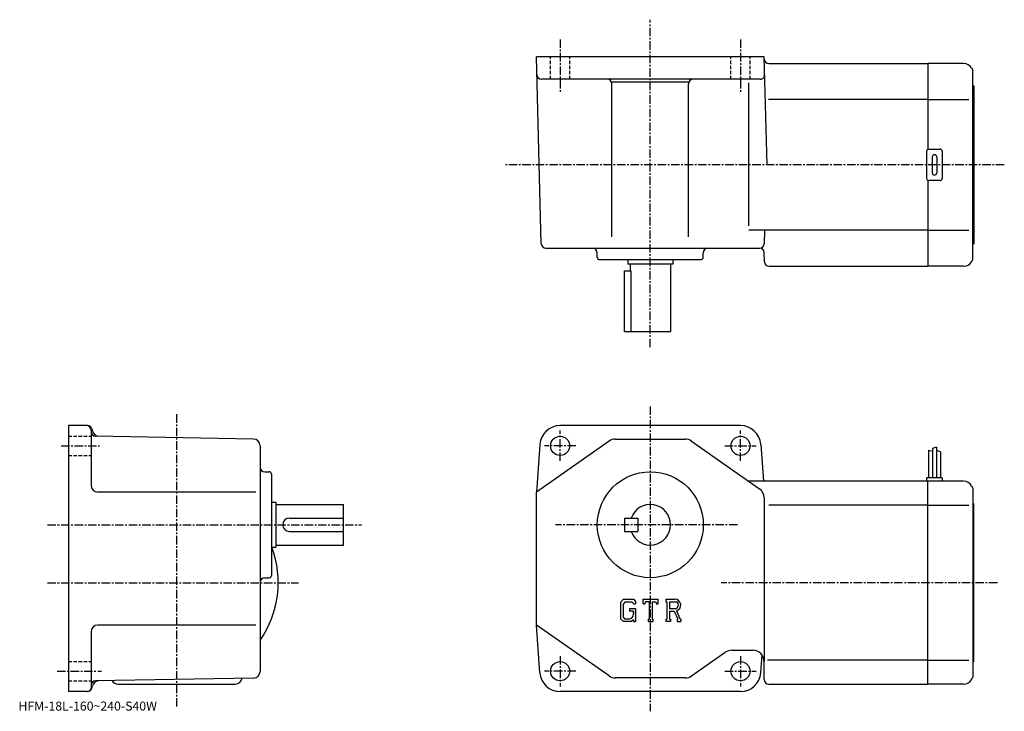
# Model space of a CAD drawing. Extents: x -9 to 427, y -1 to 306.
import ezdxf

# ---------------------------------------------------------------- set-up
doc = ezdxf.new("R2010")
doc.units = 0
doc.header["$LTSCALE"] = 3
doc.linetypes.add('CENTER', pattern=[2, 1.25, -0.25, 0.25, -0.25])
doc.linetypes.add('DASHED', pattern=[0.75, 0.5, -0.25])
doc.layers.get('0').update_dxf_attribs({"linetype": 'CONTINUOUS'})
doc.styles.get("Standard").update_dxf_attribs({"font": 'txt', "bigfont": 'BIGFONT'})

msp = doc.modelspace()

# ---------------------------------------------------------------- linework, layer by layer
at = {"linetype": 'CENTER'}
for p, q in [((270.195007, 160.296249), (270.195007, 305.614075)), ((230.195007, 296.862335), (230.195007, 272.999695)), ((310.195007, 296.862335), (310.195007, 272.999695)), ((427.181244, 241.173752), (206.053757, 241.173752)), ((60.195, 0.765), (60.195, 131.264999)), ((270.195007, 134.014999), (270.195007, -1.32835)), ((230.195007, 109.764999), (230.195007, 123.264999)), ((310.195007, 109.764999), (310.195007, 123.264999)), ((8.8825, 116.464996), (25.8825, 116.464996)), ((237.195007, 116.464996), (223.320007, 116.464996)), ((303.195007, 116.464996), (317.070007, 116.464996)), ((2.8825, 81.464996), (142.132507, 81.464996)), ((308.849487, 81.464996), (228.092499, 81.464996)), ((2.8825, 55.764999), (114.231247, 55.764999)), ((424.098114, 55.764999), (301.599915, 55.764999)), ((230.195007, 23.165001), (230.195007, 9.665)), ((310.195007, 23.165001), (310.195007, 9.665)), ((7.1325, 16.465), (26.8825, 16.465)), ((237.195007, 16.465), (223.320007, 16.465)), ((303.195007, 16.465), (317.070007, 16.465))]:
    msp.add_line(p, q, dxfattribs=at)
at = {"linetype": 'CONTINUOUS'}
for p, q in [((320.695007, 289.173737), (219.695007, 289.173737)), ((221.869797, 206.121399), (219.695007, 289.173737)), ((321.951935, 241.173752), (320.695007, 289.173737)), ((322.721863, 286.173737), (393.195007, 286.173737)), ((409.153564, 286.173737), (393.195007, 286.173737)), ((393.195007, 286.173737), (393.195007, 248.03978)), ((412.617645, 284.173737), (413.195007, 283.173737)), ((413.195007, 199.173752), (413.195007, 283.173737)), ((318.903809, 279.173737), (221.905167, 279.173737)), ((287.336945, 277.913757), (253.05307, 277.913757)), ((253.195007, 209.173752), (253.195007, 277.173737)), ((287.195007, 209.173752), (287.195007, 277.173737)), ((313.852448, 214.173752), (313.852448, 277.638763)), ((413.695007, 276.173737), (413.695007, 206.173752)), ((393.195007, 270.173737), (322.578125, 270.173737)), ((393.195007, 270.173737), (411.445007, 270.173737)), ((392.695007, 247.173752), (392.695007, 235.173752)), ((393.695007, 248.173752), (398.695007, 248.173752)), ((395.195007, 244.673752), (395.195007, 237.673752)), ((397.195007, 244.673752), (397.195007, 237.673752)), ((399.695007, 247.173752), (399.695007, 235.173752)), ((393.195007, 234.307724), (393.195007, 196.173752)), ((398.695007, 234.173752), (393.695007, 234.173752)), ((393.195007, 212.173752), (313.852448, 212.173752)), ((320.904419, 212.171005), (320.746002, 206.121399)), ((393.195007, 212.173752), (411.445007, 212.173752)), ((223.86911, 204.173752), (318.746674, 204.173752)), ((246.694992, 200.173752), (246.694992, 202.173752)), ((293.695007, 200.173752), (293.695007, 202.173752)), ((320.853485, 198.121399), (320.746002, 202.226105)), ((247.694992, 199.173752), (292.695007, 199.173752)), ((260.195007, 199.173752), (260.195007, 197.173752)), ((280.195007, 197.173752), (260.195007, 197.173752)), ((261.195007, 197.173752), (261.195007, 194.173752)), ((279.195007, 197.173752), (279.195007, 167.173752)), ((280.195007, 199.173752), (280.195007, 197.173752)), ((412.617645, 198.173767), (413.195007, 199.173752)), ((258.695007, 167.173752), (258.695007, 194.173752)), ((258.695007, 194.173752), (261.709991, 194.173752)), ((261.709991, 167.173752), (261.709991, 194.173752)), ((322.852814, 196.173752), (393.195007, 196.173752)), ((409.153564, 196.173752), (393.195007, 196.173752)), ((258.695007, 167.173752), (279.195007, 167.173752)), ((12.195, 125.464996), (12.195, 7.465)), ((20.660351, 125.464996), (12.195, 125.464996)), ((22.195, 123.464996), (22.195, 98.964989)), ((22.592199, 123.982643), (22.87281, 122.93541)), ((310.195007, 125.464996), (230.195007, 125.464996)), ((94.247337, 119.516441), (24.16011, 120.739532)), ((251.902496, 118.558281), (219.695007, 95.964996)), ((254.773895, 119.464996), (285.616089, 119.464996)), ((288.48761, 118.558289), (318.566406, 97.458191)), ((97.195, 116.516876), (97.195, 16.41308)), ((221.218307, 117.111633), (219.695007, 95.964996)), ((319.171692, 117.111633), (320.349213, 100.764999)), ((393.494995, 114.639999), (393.494995, 102.264999)), ((393.494995, 114.639999), (395.294006, 114.192291)), ((397.095001, 115.889999), (395.295013, 115.264999)), ((395.295013, 115.264999), (395.295013, 102.264999)), ((397.095001, 115.889999), (397.095001, 102.264999)), ((398.894989, 113.827499), (397.095001, 114.452499)), ((398.894989, 113.827499), (398.894989, 102.264999)), ((99.195023, 104.964996), (101.195, 104.964996)), ((102.195, 103.964989), (102.195, 58.964993)), ((393.195007, 100.764999), (313.852386, 100.764999)), ((392.695007, 102.264999), (392.695007, 100.764999)), ((399.695007, 102.264999), (392.695007, 102.264999)), ((393.195007, 10.765), (393.195007, 100.764999)), ((409.153595, 100.764999), (393.195007, 100.764999)), ((399.695007, 102.264999), (399.695007, 100.764999)), ((412.617615, 98.764992), (413.195007, 97.764999)), ((413.195007, 97.764999), (413.195007, 13.765)), ((95.256989, 95.964996), (25.195021, 95.964996)), ((219.695007, 36.965), (219.695007, 95.964996)), ((320.695007, 93.364891), (320.695007, 20.76503)), ((102.195, 91.464996), (104.195, 91.464996)), ((104.195, 91.464996), (104.195, 71.464996)), ((104.195, 90.464996), (134.195007, 90.464996)), ((134.195007, 72.464996), (134.195007, 90.464996)), ((393.195007, 90.174301), (322.695007, 90.174301)), ((393.195007, 90.174301), (411.445007, 90.174301)), ((413.695007, 20.764999), (413.695007, 90.764999)), ((110.195, 84.464996), (134.195007, 84.464996)), ((258.695007, 84.464996), (258.695007, 78.464996)), ((258.695007, 84.464996), (264.695007, 84.464996)), ((264.695007, 84.464996), (264.695007, 78.464996)), ((110.195023, 78.464996), (134.195007, 78.464996)), ((258.695007, 78.464996), (264.695007, 78.464996)), ((102.195, 71.464996), (104.195, 71.464996)), ((104.195, 72.464996), (134.195007, 72.464996)), ((99.195023, 57.964996), (101.195, 57.964996)), ((258.244293, 48.460999), (257.034485, 46.911819)), ((258.244293, 48.460999), (262.725311, 48.460999)), ((262.725311, 48.460999), (263.698486, 47.38102)), ((267.030487, 46.378494), (267.030487, 48.460999)), ((267.030487, 48.460999), (273.694489, 48.460999)), ((273.694489, 46.378494), (273.694489, 48.460999)), ((277.026489, 48.460999), (281.022308, 48.460999)), ((277.026489, 48.460999), (277.026489, 47.237526)), ((257.034485, 46.911819), (257.034485, 39.7621)), ((258.906189, 47.1334), (258.153809, 46.200439)), ((258.153809, 46.200439), (258.153809, 40.441639)), ((262.117401, 47.1334), (258.906189, 47.1334)), ((260.991211, 44.26997), (263.698486, 44.26997)), ((260.991211, 44.26997), (260.991211, 43.176651)), ((262.735291, 46.536057), (262.104797, 47.1334)), ((262.735291, 46.536057), (262.735291, 46.378494)), ((262.735291, 46.378494), (263.698486, 46.378494)), ((263.698486, 47.38102), (263.698486, 46.378494)), ((263.698486, 44.26997), (263.698486, 38.465)), ((267.030487, 46.378494), (267.770203, 46.378494)), ((268.128113, 47.237526), (267.770203, 46.378494)), ((269.7117, 47.237526), (268.128113, 47.237526)), ((269.7117, 47.237526), (269.7117, 39.558311)), ((270.961212, 47.237526), (270.961212, 39.558311)), ((270.961212, 47.237526), (272.69751, 47.237526)), ((272.69751, 47.237526), (272.99939, 46.378494)), ((272.99939, 46.378494), (273.694489, 46.378494)), ((277.026489, 47.237526), (277.521088, 47.237526)), ((277.521088, 47.237526), (277.521088, 39.506248)), ((278.666412, 47.237526), (278.666412, 44.178619)), ((278.666412, 47.237526), (281.776093, 47.235504)), ((281.2323, 44.178619), (278.666412, 44.178619)), ((257.034485, 39.7621), (258.320007, 38.465)), ((258.153809, 40.441639), (258.918304, 39.63641)), ((259.40329, 39.63641), (258.918304, 39.63641)), ((260.236298, 39.63641), (259.40329, 39.63641)), ((260.652802, 39.63641), (260.236298, 39.63641)), ((262.735291, 43.176651), (260.991211, 43.176651)), ((262.735291, 43.176651), (262.735291, 41.718899)), ((262.735291, 42.968399), (262.735291, 43.176651)), ((262.735291, 42.13541), (262.735291, 42.968399)), ((262.735291, 41.718899), (262.735291, 42.13541)), ((262.735291, 41.663589), (262.735291, 41.718899)), ((269.217102, 39.558311), (269.217102, 38.465)), ((269.217102, 39.558311), (269.7117, 39.558311)), ((270.961212, 39.558311), (271.377686, 39.558311)), ((271.377686, 39.558311), (271.377686, 38.465)), ((277.026489, 39.506248), (277.521088, 39.506248)), ((277.026489, 39.506248), (277.026489, 38.465)), ((278.666412, 43.1376), (278.666412, 39.506248)), ((278.666412, 43.1376), (280.799286, 43.1376)), ((278.666412, 39.506248), (279.122009, 39.506248)), ((279.122009, 39.506248), (279.122009, 38.465)), ((280.799286, 43.1376), (282.362213, 39.506248)), ((281.758514, 43.22818), (283.410004, 39.506248)), ((282.154602, 39.506248), (282.362213, 39.506248)), ((282.154602, 39.506248), (282.154602, 38.465)), ((283.410004, 39.506248), (283.690491, 39.506248)), ((283.690491, 39.506248), (283.690491, 38.465)), ((95.256989, 36.965), (25.195021, 36.965)), ((221.218307, 15.81844), (219.695007, 36.965)), ((251.902405, 14.37172), (219.695007, 36.965)), ((261.785614, 38.465), (258.320007, 38.465)), ((262.735291, 39.261822), (261.785614, 38.465)), ((262.735291, 39.261822), (262.735291, 38.465)), ((262.735291, 38.465), (263.698486, 38.465)), ((269.217102, 38.465), (271.377686, 38.465)), ((279.122009, 38.465), (277.026489, 38.465)), ((282.154602, 38.465), (283.690491, 38.465)), ((22.195, 33.965012), (22.195, 8.965)), ((288.48761, 14.37171), (303.436493, 24.858271)), ((306.307892, 25.764999), (315.695007, 25.764999)), ((319.171692, 15.81844), (319.739807, 23.704321)), ((320.695007, 12.765), (320.695007, 20.76503)), ((393.195007, 21.35569), (322.195007, 21.35569)), ((393.195007, 21.3557), (411.445007, 21.3557)), ((94.24736, 13.41355), (24.16008, 12.18992)), ((285.616089, 13.465), (254.773895, 13.465)), ((412.617615, 12.76501), (413.195007, 13.765)), ((22.592199, 8.94736), (22.87265, 9.99402)), ((34.195019, 10.765), (86.194992, 10.765)), ((322.695007, 10.765), (393.195007, 10.765)), ((409.153595, 10.765), (393.195007, 10.765)), ((20.660351, 7.465), (12.195, 7.465)), ((310.195007, 7.465), (230.195007, 7.465))]:
    msp.add_line(p, q, dxfattribs=at)
at = {"linetype": 'DASHED'}
for p, q in [((225.945007, 279.173737), (225.945007, 289.173737)), ((234.445007, 279.173737), (234.445007, 289.173737)), ((305.945007, 279.173737), (305.945007, 289.173737)), ((314.445007, 279.173737), (314.445007, 289.173737)), ((12.195, 120.714996), (22.195, 120.714996)), ((12.195, 112.214996), (22.195, 112.214996)), ((12.195, 20.715), (22.195, 20.715)), ((12.195, 12.215), (22.195, 12.215))]:
    msp.add_line(p, q, dxfattribs=at)
at = {"linetype": 'CONTINUOUS'}
for centre, radius in [((230.195007, 116.464996), 4.25), ((310.195007, 116.464996), 4.25), ((270.195007, 81.464996), 23.5), ((230.195007, 16.465), 4.25), ((310.195007, 16.465), 4.25)]:
    msp.add_circle(centre, radius, dxfattribs=at)
for centre, radius, start, end in [((322.721863, 288.173737), 2, 181.5, 270), ((409.153534, 282.173767), 4, 29.999599, 90), ((221.905167, 281.173737), 2, 181.5, 270), ((318.903809, 281.173737), 2, -90, 1.5), ((251.195007, 277.173737), 2, 0, 90), ((289.195007, 277.173737), 2, 90, 180), ((413.695007, 276.673737), 0.5, 180, 270), ((393.695007, 247.173752), 1, 90, 180), ((396.195007, 244.673752), 1, 90, 180), ((396.195007, 244.673752), 1, 0, 90), ((398.695007, 247.173752), 1, 0, 90), ((396.195007, 237.673752), 1, 180, 270), ((396.195007, 237.673752), 1, -90, 0), ((393.695007, 235.173752), 1, 180, 270), ((398.695007, 235.173752), 1, -90, 0), ((223.86911, 206.173752), 2, 181.5, 270), ((318.746674, 206.173752), 2, 270, 358.5), ((413.695007, 205.673752), 0.5, 90, 180), ((244.695007, 202.173752), 2, 0, 90), ((295.695007, 202.173752), 2, 90, 180), ((318.746674, 202.173752), 2, 1.5, 90), ((247.694992, 200.173752), 1, 180, 270), ((292.694977, 200.173752), 1, -90, 0), ((322.852814, 198.173752), 2, 181.5, 270), ((409.153534, 200.173737), 4, 270, 330.000397), ((20.195011, 123.464989), 2, 0, 90), ((20.660358, 123.464989), 2, 15.0005, 90), ((24.194981, 122.739243), 2, 180, 269.00061), ((25.770559, 123.711899), 3, 195.000504, 269.00061), ((230.195007, 116.464996), 9, 90, 175.879898), ((310.195007, 116.464996), 9, 4.120102, 90), ((94.195023, 116.516876), 3, 0, 89.000359), ((254.773895, 114.464996), 5, 90, 125.0495), ((285.616211, 114.464996), 5, 54.95071, 90), ((99.195, 106.964996), 2, 180, 270), ((101.195, 103.964989), 1, 0, 90), ((409.153503, 96.765007), 4, 29.999599, 90), ((25.195, 98.964996), 3, 180, 270), ((315.695007, 93.364891), 5, 0, 54.950691), ((270.195007, 81.464996), 9, -160.528793, 160.528793), ((413.695007, 91.264999), 0.5, 180, 270), ((110.195, 81.464996), 3, 90, 270), ((60.195, 55.764999), 45, -34.692108, 20.459709), ((99.195023, 55.965008), 2, 90, 180), ((101.195, 58.964996), 1, -90, 0), ((281.022308, 45.792793), 2.668203, -73.981873, 90.00351), ((281.022308, 45.792793), 1.627786, -82.585274, 62.41185), ((260.652802, 41.718899), 2.0825, -89.999786, 0.000109), ((25.195021, 33.965019), 3, 90, 180), ((306.307892, 20.765011), 5, 90, 125.049698), ((315.695007, 20.76503), 5, 0, 90), ((413.695007, 20.264999), 0.5, 90, 180), ((86.195, 13.765), 3, 270, 351.56189), ((94.195, 16.41308), 3, -88.999687, 0), ((230.195007, 16.465), 9, -175.879898, -90), ((254.773895, 18.465), 5, 234.9505, 270), ((285.616089, 18.465), 5, 270, 305.049591), ((310.195007, 16.465), 9, 270, 355.879913), ((20.660351, 9.465), 2, 270, 345.000092), ((20.695, 8.965), 1.5, -90, 0), ((24.195009, 10.19023), 2, 91.000633, 180), ((25.770439, 9.21758), 3, 91.000526, 165.000198), ((34.195, 13.765), 3, 208.811905, 270), ((322.695007, 12.765), 2, 180, 270), ((409.153503, 14.76499), 4, 270, 330.000397)]:
    msp.add_arc(centre, radius, start, end, dxfattribs=at)

# ---------------------------------------------------------------- texts
msp.add_text('HFM-18L-160~240-S40W', height=4).set_placement((-10, -1))

doc.saveas('drawing.dxf')
